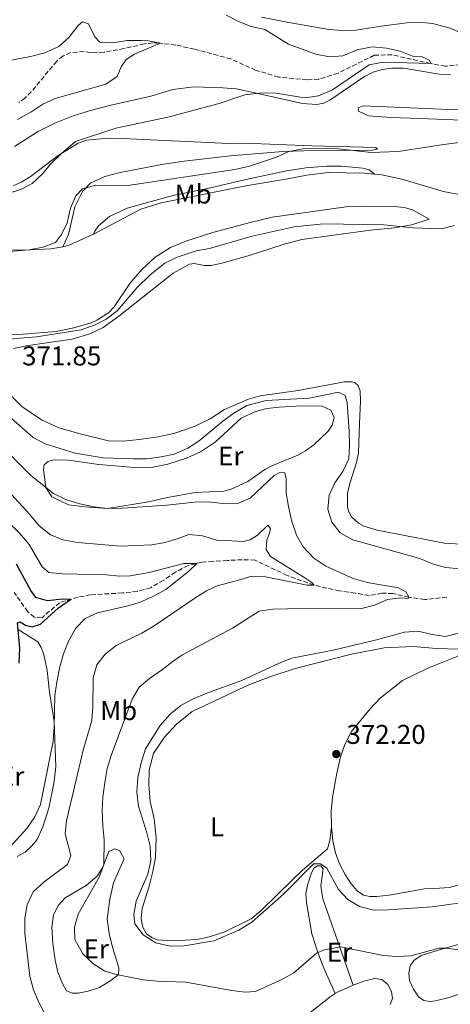
# Model space of a CAD drawing. Units: metres. Extents: x 619167 to 622661, y 4641533 to 4643905.
# Drawn here: x 621366 to 621525, y 4643187 to 4643550 of the extents above; entities that cross this region are included whole.
import ezdxf
from ezdxf.enums import TextEntityAlignment as Align

# ---------------------------------------------------------------- set-up
doc = ezdxf.new("R2010")
doc.units = ezdxf.units.M
doc.header["$MEASUREMENT"] = 0
doc.linetypes.add('DGN Style 3', pattern=[2.435890702152634, 1.739921930109024, -0.6959687720436097])
for name, color, linetype, lineweight in [('Barranco lineal', 142, 'DGN Style 3', 13), ('Cota de punto acotado terreno', 7, 'Continuous', 0), ('Curva de nivel directora', 30, 'Continuous', 30), ('Curva de nivel intermedia', 30, 'Continuous', 0), ('Etiqueta de uso rústico', 92, 'Continuous', 0), ('Línea de cambio de uso (parcela vista)', 92, 'Continuous', 0), ('Margen derecho', 7, 'Continuous', 0), ('Punto acotado terreno (símbolo)', 7, 'Continuous', 0)]:
    doc.layers.add(name, color=color, linetype=linetype, lineweight=lineweight)
doc.styles.add('Style-Arial', font='arial.ttf')

# ---------------------------------------------------------------- blocks, each defined once
blk = doc.blocks.new('5PATER')
at = {"layer": 'Punto acotado terreno (símbolo)', "linetype": 'Continuous', "lineweight": 0}
h = blk.add_hatch(color=51, dxfattribs=at)
edge = h.paths.add_edge_path()
edge.add_ellipse((0, 0), major_axis=(-0.1095731443231308, -0.1110710700762829), ratio=0.9994222409660317, start_angle=0, end_angle=360)

msp = doc.modelspace()

# ---------------------------------------------------------------- linework, layer by layer
at = {"layer": 'Barranco lineal', "color": 142, "linetype": 'DGN Style 3', "lineweight": 13}
for points in [[(621533.2300000006, 4643533.600000001, 361.1000000000058), (621522.79, 4643532.4, 360.9199999999983), (621517.4100000003, 4643533.390000001, 360), (621503.1500000004, 4643536.640000001, 358.929999999993), (621496.6100000005, 4643536.449999999, 358.7599999999948), (621483.2599999999, 4643529.890000001, 358.3999999999942), (621476.1799999997, 4643527.699999999, 358.2200000000012), (621471.8200000003, 4643527.42, 358.2200000000012), (621461.3700000001, 4643528.41, 358.0500000000029), (621452.9199999999, 4643530.939999999, 357.6900000000023), (621443.8300000001, 4643535.109999999, 356.8099999999977), (621430.3899999997, 4643538.720000001, 356.2100000000065), (621423.54, 4643540.24, 355.8800000000047), (621417.1500000004, 4643541.01, 354.8999999999942), (621415.0899999999, 4643541.01, 354.3899999999995), (621411.9600000001, 4643540.67, 354.3300000000018), (621404.5300000003, 4643538.960000001, 354.1900000000023), (621397.0899999999, 4643537.600000001, 353.679999999993), (621394.0300000003, 4643537.380000001, 353.1699999999983), (621392.1200000001, 4643537.460000001, 352.5500000000029), (621389.7400000002, 4643537.82, 352.1900000000023), (621384.8899999997, 4643537.470000001, 352.070000000007), (621382.04, 4643536.199999999, 351.8600000000006), (621379.6600000003, 4643534.33, 351.5399999999936), (621370.3099999996, 4643522.939999999, 351.0299999999988), (621367.9800000006, 4643520.65, 350.9100000000035), (621365.7300000006, 4643519.07, 350.7599999999948)], [(621523.29, 4643336.630000001, 366.9199999999983), (621515.2100000001, 4643335.800000001, 366.3899999999995), (621509.3799999999, 4643336.640000001, 365), (621503.4800000006, 4643338, 364.4700000000012), (621499.3899999997, 4643338.17, 364.1100000000006), (621494.7599999999, 4643337.26, 363.7599999999948), (621489.5800000001, 4643338.16, 363.0500000000029), (621483.8499999996, 4643338.970000001, 361.8099999999977), (621474.4299999997, 4643341.09, 360), (621464.5199999996, 4643344.710000001, 358.929999999993), (621452.7100000001, 4643350.33, 358.0500000000029), (621447.9800000006, 4643350.5, 357.8699999999953), (621442.5300000003, 4643350.230000001, 357.3399999999965), (621437.29, 4643349.880000001, 356.4400000000023), (621433.2300000006, 4643349.58, 355.3399999999965), (621428.04, 4643348.369999999, 354.4199999999983), (621423.3600000005, 4643345.91, 353.8800000000047), (621419.0599999996, 4643342.930000001, 353.320000000007), (621414.2000000002, 4643340.08, 352.929999999993), (621409.3300000001, 4643338.810000001, 352.6900000000023), (621403.8399999999, 4643338.230000001, 352.3399999999965), (621392.1399999997, 4643337.560000001, 351), (621387.5700000003, 4643336.699999999, 350.3999999999942), (621380.75, 4643334.65, 349.4199999999983), (621374.25, 4643329.109999999, 348.2599999999948), (621371.4199999999, 4643329.27, 347.8399999999965), (621369.0099999999, 4643331.33, 347.6600000000035), (621364.0199999996, 4643338.42, 346.6499999999942)]]:
    msp.add_polyline3d(points, dxfattribs=at)
at = {"layer": 'Curva de nivel directora', "color": 30, "linetype": 'Continuous', "lineweight": 30, "elevation": 350, "flags": 128}
msp.add_lwpolyline([(621365.8999999998, 4643312.350000001), (621366.1099999998, 4643317.850000001), (621365.2400000002, 4643327.180000001), (621366.1700000003, 4643327.58), (621368.1799999997, 4643326.42), (621370.5800000001, 4643325.730000001), (621373.6600000003, 4643326.730000001), (621380.339999999, 4643332.75), (621384.7800000003, 4643335.860000002), (621381.6800000002, 4643335.930000001), (621376.3200000002, 4643335.289999999), (621371.9300000002, 4643336.570000002), (621370.0899999985, 4643339.16), (621364.8600000005, 4643348.82)], dxfattribs=at)
at = {"layer": 'Curva de nivel intermedia', "color": 30, "linetype": 'Continuous', "lineweight": 0, "flags": 128}
for points, elevation in [([(621365.2200000002, 4643512.730000001), (621370.1700000011, 4643515.489999999), (621374.560000001, 4643518.380000002), (621379.0800000007, 4643520.519999999), (621397.7599999999, 4643525.850000001), (621401.9400000019, 4643528.609999999), (621403.3900000004, 4643532.15), (621405.240000001, 4643534.859999999), (621408.2499999997, 4643536.869999998), (621417.7900000017, 4643540.939999999), (621413.4199999997, 4643541.810000001), (621410.9000000006, 4643541.890000001), (621405.600000001, 4643541.88), (621400.5000000002, 4643541.06), (621395.5000000002, 4643541.27), (621393.7099999997, 4643543.319999999), (621391.4000000008, 4643548.09), (621389.1700000003, 4643548.84), (621387.5800000009, 4643547.430000001), (621384.0899999996, 4643543.069999999), (621380.4000000015, 4643539.699999998), (621375.2300000016, 4643537.409999999), (621370.0300000003, 4643536.06), (621353.860000001, 4643532.98)], 355.0000000000001), ([(621361.7900000014, 4643485.52), (621366.72, 4643487.06), (621370.5900000012, 4643489.179999999), (621374.2600000014, 4643492.569999999), (621377.5100000014, 4643496.390000001), (621381.3400000003, 4643500.149999999), (621386.5800000018, 4643504.659999999), (621401.4700000003, 4643509.57), (621420.6300000004, 4643513.63), (621439.4400000017, 4643518.660000001), (621448.9700000002, 4643521.88), (621455.3000000002, 4643522.65), (621460.3300000017, 4643522.439999999), (621471.0600000005, 4643520.769999999), (621476.0200000004, 4643521.52), (621481.2700000008, 4643523.769999999), (621494.6700000007, 4643532.919999999), (621499.8200000006, 4643533.9), (621517.4100000014, 4643533.390000001), (621516.9700000011, 4643534.609999998), (621514.2599999999, 4643535.91), (621510.9800000008, 4643536.06), (621506.0700000002, 4643537.959999999), (621501.0700000002, 4643539.140000001), (621495.7999999995, 4643539.52), (621490.3500000001, 4643538.409999998), (621485.0599999994, 4643536.249999999), (621480.0800000017, 4643535.840000001), (621475.0200000012, 4643536.899999999), (621464.9600000007, 4643540.51), (621456.3500000008, 4643546.009999998), (621451.2400000012, 4643547.039999999), (621446.6100000021, 4643548.919999998), (621442.1100000005, 4643551.240000002)], 359.9999999999999), ([(621338.520000001, 4643459.949999999), (621343.4900000021, 4643462.199999998), (621348.4400000006, 4643463.039999999), (621369.4900000016, 4643464.699999999), (621374.6000000013, 4643465.669999999), (621379.2599999993, 4643467.439999999), (621381.4499999998, 4643470.37), (621383.4700000006, 4643474.739999999), (621384.7100000009, 4643480.090000001), (621386.6500000011, 4643484.670000001), (621389.1800000013, 4643487.199999998), (621394.0100000015, 4643488.619999997), (621405.8700000015, 4643488.430000001), (621445.2400000019, 4643494.369999999), (621450.5900000007, 4643495.529999999), (621460.64, 4643498.910000001), (621465.1799999997, 4643501.01), (621470.4700000006, 4643501.91), (621474.8200000002, 4643502.149999999), (621483.3700000019, 4643501.919999999), (621495.3900000004, 4643500.659999998), (621505.4000000019, 4643500.949999999), (621522.1800000013, 4643503.609999999), (621542.9100000004, 4643506.32)], 365.0000000000001), ([(621360.5300000008, 4643431.63), (621372.1800000005, 4643432.689999999), (621388.6100000013, 4643435.230000001), (621393.8200000017, 4643437.029999999), (621397.9000000008, 4643439.180000001), (621401.9000000019, 4643442.189999999), (621409.3100000013, 4643450.899999999), (621414.0800000012, 4643455.510000001), (621419.5000000015, 4643459.869999999), (621423.9800000008, 4643462.079999999), (621430.9600000014, 4643464.38), (621435.8899999999, 4643465.249999999), (621451.5899999999, 4643469.720000001), (621467.130000001, 4643473.249999999), (621477.870000001, 4643474.279999999), (621500.1200000001, 4643473.939999999), (621510.7500000006, 4643472.8), (621521.3200000008, 4643472.429999999), (621526.150000001, 4643473.74)], 370.0000000000001), ([(621483.3899999997, 4643412.310000001), (621472.5700000015, 4643410.039999999), (621456.8, 4643409.210000001), (621449.6699999998, 4643407.349999999), (621444.8399999996, 4643404.499999999), (621440.8200000008, 4643401.52), (621432.1600000015, 4643394.289999999), (621427.9600000017, 4643391.579999999), (621422.9600000017, 4643389.420000001), (621418.070000001, 4643388.369999997), (621412.8300000017, 4643387.679999999), (621407.8099999994, 4643387.659999999), (621396.780000001, 4643388.079999999), (621386.4299999998, 4643389.800000001), (621375.4400000017, 4643393.260000001), (621370.9800000002, 4643395.539999999), (621362.9800000006, 4643402.539999999)], 370.0000000000001), ([(621528.1000000001, 4643347.109999998), (621522.8699999999, 4643347.630000002), (621518.0599999996, 4643349.009999998), (621513.3900000004, 4643350.880000002), (621488.6700000014, 4643357.779999999), (621484.010000001, 4643360.449999998), (621480.9199999998, 4643364.38), (621479.4500000014, 4643369.099999998), (621480.0400000014, 4643374.25), (621482.0599999998, 4643378.819999999), (621485.0400000016, 4643383.07), (621487.1700000018, 4643387.710000001), (621487.5200000004, 4643392.699999999), (621487.3400000016, 4643397.82), (621486.6399999997, 4643408.41), (621485.8600000018, 4643411.029999998), (621483.3899999997, 4643412.310000001)], 370.0000000000001), ([(621533.5100000014, 4643205.840000001), (621523.3300000002, 4643207.289999999), (621520.4400000002, 4643207.249999999), (621510.0100000007, 4643204.499999999), (621504.8400000008, 4643204.229999999), (621499.8400000007, 4643204.52), (621484.2700000004, 4643207.83), (621478.1700000007, 4643206.640000001), (621475.3400000008, 4643205.38), (621466.9800000013, 4643198.16), (621462.6100000015, 4643195.720000001), (621452.8600000016, 4643191.359999998), (621449.1, 4643191.06), (621444.1399999999, 4643191.67), (621427.2100000007, 4643194.720000001), (621416.5600000002, 4643195.08), (621411.6000000002, 4643195.639999999), (621402.2200000014, 4643197.51), (621397.4000000001, 4643198.84), (621393.0199999991, 4643201.649999999), (621389.2599999995, 4643205.159999999), (621386.3800000006, 4643210.53), (621386.230000001, 4643215.05), (621387.5600000008, 4643219.869999998), (621395.3400000016, 4643233.480000001), (621396.9800000021, 4643237.989999999), (621397.140000001, 4643247.24), (621396.610000001, 4643252.220000001), (621396.4299999999, 4643257.999999999), (621396.6, 4643262.999999999), (621397.350000001, 4643268.41), (621398.2500000016, 4643273.54), (621399.7100000012, 4643278.33), (621407.4500000017, 4643299.079999999), (621410.0700000013, 4643303.48), (621413.850000001, 4643306.75), (621418.67, 4643309.970000001), (621422.5800000017, 4643313.100000001), (621425.6799999997, 4643315.26), (621444.4400000017, 4643325.250000001), (621454.2499999997, 4643331.470000001), (621459.2000000007, 4643332.2), (621464.5899999996, 4643332.359999998), (621491.87, 4643332.48), (621496.7300000016, 4643333.74), (621501.4800000013, 4643335.850000001), (621506.4400000012, 4643336.46), (621509.0899999999, 4643336.140000001), (621509.3800000004, 4643336.640000002), (621508.2200000003, 4643338.599999999), (621505.5700000017, 4643340.09), (621493.9600000001, 4643342.07), (621488.8700000005, 4643343.55), (621478.7899999997, 4643348.17), (621474.2900000003, 4643351.119999998), (621470.4000000011, 4643355.2), (621467.9800000006, 4643359.569999999), (621466.2500000005, 4643364.569999999), (621464.9500000017, 4643370.100000001), (621464.1800000007, 4643375.039999999), (621464.1100000013, 4643380.279999998), (621463.6900000012, 4643382.480000001), (621462.0800000017, 4643382.720000001), (621459.7599999994, 4643381.56), (621450.9000000014, 4643373.15), (621445.9700000006, 4643371.119999999), (621440.9700000006, 4643371.159999999), (621435.5500000002, 4643371.829999999), (621430.5600000012, 4643371.669999999), (621420.2000000011, 4643370.56), (621403.8799999999, 4643369.440000001), (621398.3400000011, 4643369.369999998), (621393.3800000012, 4643370.01), (621388.1200000019, 4643371.15), (621382.9699999997, 4643372.679999999), (621378.4900000005, 4643374.909999999), (621370.1700000011, 4643381.539999999), (621346.2400000013, 4643405.659999999)], 365.0000000000001), ([(621375.4400000017, 4643182.970000001), (621373.2100000009, 4643187.05), (621371.100000001, 4643191.869999998), (621369.7400000021, 4643196.949999999), (621367.9100000013, 4643212.720000001), (621367.9800000007, 4643218.349999999), (621368.7300000016, 4643223.289999999), (621371.0200000005, 4643228.029999999), (621375.0599999995, 4643231.739999999), (621383.5900000011, 4643238.109999999), (621384.9200000011, 4643241.449999999), (621382.7300000006, 4643249.390000001), (621383.3099999995, 4643254.179999999), (621389.4000000004, 4643280.289999999), (621392.570000002, 4643291.180000001), (621392.9800000011, 4643296.16), (621393.0300000003, 4643306.949999999), (621394.4299999995, 4643311.75), (621397.5000000007, 4643315.699999999), (621401.5399999997, 4643318.84), (621411.0300000003, 4643323.440000001), (621415.570000002, 4643326.140000001), (621430.8300000017, 4643336.580000001), (621434.7900000003, 4643338.970000001), (621438.7199999996, 4643340.820000002), (621445.7000000001, 4643342.720000001), (621451.4500000012, 4643344.399999999), (621456.5400000007, 4643344.16), (621471.8400000005, 4643341.149999999), (621474.4300000012, 4643341.09), (621473.5700000006, 4643342.130000001), (621471.0600000005, 4643343.859999998), (621458.3400000001, 4643351.730000001), (621456.7300000007, 4643354.259999999), (621457.0900000005, 4643357.830000001), (621458.0600000008, 4643360.15), (621458.3600000001, 4643361.999999999), (621457.4100000003, 4643363.189999999), (621453.5400000011, 4643359.55), (621450.8600000012, 4643357.759999999), (621448.2700000005, 4643357.16), (621444.2000000003, 4643357.449999998), (621438.6600000015, 4643357.649999999), (621433.3600000018, 4643359.33), (621428.3500000006, 4643359.84), (621424.4400000013, 4643358.26), (621419.5700000008, 4643356.779999998), (621414.630000001, 4643355.96), (621403.1500000012, 4643355.430000001), (621387.3000000014, 4643356.779999998), (621381.9500000007, 4643357.810000001), (621377.3200000015, 4643359.689999998), (621373.2100000009, 4643363.029999999), (621369.6200000013, 4643367.33), (621355.0099999999, 4643383.189999999)], 359.9999999999999), ([(621361.1000000008, 4643243.099999999), (621368.6900000013, 4643251.42), (621371.5700000003, 4643255.640000001), (621373.6700000013, 4643260.199999998), (621378.3099999994, 4643283.640000001), (621378.7200000007, 4643288.899999999), (621378.9500000009, 4643300.42), (621379.6600000017, 4643305.369999998), (621380.7999999993, 4643310.970000001), (621382.1600000006, 4643315.779999998), (621384.0000000002, 4643320.480000001), (621386.5599999995, 4643325.119999999), (621390.0900000011, 4643328.850000001), (621394.6500000008, 4643330.899999999), (621405.3100000004, 4643333.310000001), (621410.1000000003, 4643334.720000001), (621415.02, 4643336.869999999), (621419.8300000001, 4643339.569999999), (621428.2300000021, 4643346.09), (621431.3000000011, 4643349.130000001), (621426.510000001, 4643349.140000001), (621413.660000001, 4643345.77), (621406.77, 4643344.5), (621402.9000000008, 4643344.399999999), (621397.8700000017, 4643344.859999999), (621381.7699999994, 4643345.289999999), (621376.7900000017, 4643345.74), (621374.2500000002, 4643347.84), (621369.5099999995, 4643356.09), (621366.1100000021, 4643360.130000001), (621362.1800000003, 4643364.050000001)], 355.0000000000001), ([(621528.4600000001, 4643224.02), (621517.9600000012, 4643222.570000002), (621501.7300000016, 4643221.42), (621496.4000000008, 4643221.349999998), (621491.1100000001, 4643222.619999998), (621486.8699999999, 4643225.249999999), (621483.3800000009, 4643228.970000001), (621479.0800000003, 4643236.82), (621476.8499999996, 4643238.369999999), (621474.2000000009, 4643238.329999999), (621463.2599999997, 4643227.329999999), (621451.4600000002, 4643216.84), (621446.6800000013, 4643213.930000001), (621437.4600000012, 4643209.929999999), (621426.5400000003, 4643208.140000001), (621421.3900000004, 4643208.060000001), (621416.1900000012, 4643209.199999998), (621411.4400000015, 4643212.220000001), (621408.4599999997, 4643216.240000002), (621408.12, 4643219.73), (621408.9699999995, 4643224.660000001), (621413.1800000004, 4643234.520000001), (621414.26, 4643239.449999998), (621414.1000000014, 4643244.9), (621412.8899999999, 4643249.750000001), (621409.7400000005, 4643259.619999999), (621409.1700000005, 4643264.82), (621409.5700000006, 4643270.259999999), (621410.7100000005, 4643275.659999998), (621412.3300000011, 4643280.819999999), (621417.7600000004, 4643289.369999999), (621421.3800000013, 4643293.58), (621425.3200000019, 4643296.740000002), (621429.7099999996, 4643299.140000001), (621434.890000001, 4643301.300000001), (621447.8600000015, 4643305.99), (621461.560000001, 4643312.4), (621466.2500000005, 4643314.140000001), (621481.4899999998, 4643317.199999999), (621496.9300000004, 4643320.82), (621507.7700000011, 4643323.829999999), (621512.76, 4643324.169999999), (621517.9200000011, 4643322.869999998), (621522.8000000004, 4643322.189999999), (621528.1300000013, 4643323.480000001)], 370.0000000000001)]:
    msp.add_lwpolyline(points, dxfattribs=dict(at, elevation=elevation))
at = {"layer": 'Línea de cambio de uso (parcela vista)', "color": 92, "linetype": 'Continuous', "lineweight": 0, "extrusion": (-0.1768122828088219, 0.2693185173495152, 0.9466810195945581), "elevation": 1141048.784650338, "flags": 128}
msp.add_lwpolyline([(-3067834.102479997, -3351759.521991824), (-3067836.44065329, -3351758.683931175), (-3067846.139312996, -3351757.100927727)], dxfattribs=at)
at = {"layer": 'Línea de cambio de uso (parcela vista)', "color": 92, "linetype": 'Continuous', "lineweight": 0, "extrusion": (0.1008125385459767, -0.3502456244161202, 0.9312168569400353), "elevation": -1563266.869203721, "flags": 128}
msp.add_lwpolyline([(1881558.300009741, 3995171.301819242), (1881559.275822051, 3995171.603631), (1881565.568699329, 3995172.563941138)], dxfattribs=at)
at = {"layer": 'Línea de cambio de uso (parcela vista)', "color": 92, "linetype": 'Continuous', "lineweight": 0}
for points in [[(621524.8099999996, 4643529.33, 362.4700000000012), (621520.5199999996, 4643529.470000001, 362.1100000000006), (621511.8200000003, 4643531.01, 361.5800000000018), (621507.2999999998, 4643531.66, 361.5800000000018), (621503.0700000003, 4643531.710000001, 361.5800000000018), (621499.5, 4643531.199999999, 361.5800000000018), (621496.2300000006, 4643530.220000001, 361.5800000000018), (621492.9800000006, 4643528.689999999, 361.5800000000018), (621480.1699999999, 4643519.930000001, 361.3999999999942), (621477.9900000002, 4643518.82, 361.3999999999942), (621475.4600000001, 4643518.34, 361.3999999999942), (621470.2000000002, 4643518.720000001, 361.3999999999942), (621452.5999999996, 4643522.57, 359.9799999999959), (621445.7699999996, 4643524.09, 359.6499999999942), (621440.8600000005, 4643524.52, 359.9799999999959), (621430.1799999997, 4643524.779999999, 359.6499999999942), (621422.3700000001, 4643523.789999999, 359.570000000007), (621414.3600000005, 4643521.4, 359.570000000007), (621399.0700000003, 4643517.980000001, 359.6000000000058), (621392.0499999998, 4643516.140000001, 359.4499999999971), (621385.7699999996, 4643514.119999999, 359.2100000000065), (621379, 4643511.470000001, 358.9700000000012), (621372.5300000003, 4643508.199999999, 358.5500000000029), (621364.1200000001, 4643502.869999999, 358.3999999999942)], [(621532.0300000003, 4643512.430000001, 364.0599999999977), (621513.4000000004, 4643513.119999999, 363.5299999999988), (621502.7400000002, 4643513.58, 362.6399999999995), (621494.4600000001, 4643514.140000001, 362.2899999999936), (621490.8300000001, 4643515.83, 361.7599999999948), (621490.7100000001, 4643517.08, 361.5800000000018), (621492.4900000002, 4643517.83, 361.5800000000018), (621524.0800000001, 4643516.470000001, 362.2899999999936), (621537.5, 4643515.92, 363.3500000000058)], [(621363.6500000004, 4643488.32, 359.5399999999936), (621366.5800000001, 4643489.619999999, 359.5399999999936), (621369.9500000002, 4643491.619999999, 359.679999999993), (621380.2599999999, 4643499.460000001, 359.9799999999959), (621383.9900000002, 4643501.850000001, 360.0399999999936), (621387.5599999996, 4643504.029999999, 360.1600000000035), (621390.7599999999, 4643505.119999999, 360.3399999999965), (621398.5099999999, 4643505.930000001, 360.3399999999965), (621403.9299999997, 4643505.83, 360.429999999993), (621443.1900000004, 4643503.949999999, 362.4700000000012), (621448.8099999996, 4643504.01, 362.820000000007), (621473.6399999997, 4643503.119999999, 364.2400000000052), (621497.2199999997, 4643502.439999999, 364.4199999999983), (621497.7800000003, 4643501.869999999, 364.4199999999983), (621495.7000000002, 4643501.42, 364.9499999999971), (621470.6900000004, 4643501.180000001, 365.1300000000047), (621462.9800000006, 4643501.029999999, 364.5899999999965), (621443.6699999999, 4643499.33, 364.5899999999965), (621426.6399999997, 4643497.460000001, 364.8899999999995), (621419.04, 4643496.310000001, 364.8000000000029), (621403.04, 4643493.230000001, 364.7400000000052), (621397.4199999999, 4643491.82, 364.8000000000029), (621392.1500000004, 4643489.27, 365.1900000000023), (621389.1299999999, 4643486.25, 365.3699999999953), (621386.3099999996, 4643480.539999999, 365.2799999999988), (621383.9699999997, 4643470.33, 365.1600000000035), (621381.8799999999, 4643465.810000001, 364.8600000000006)], [(621393.2000000002, 4643470.5, 365.6399999999995), (621393.75, 4643471.630000001, 365.8699999999953), (621395.0199999996, 4643473.57, 365.8399999999965), (621399.1500000004, 4643477, 365.6999999999971), (621405.5599999996, 4643480.09, 365.4900000000052), (621422.3899999997, 4643484.74, 365.070000000007), (621435.8499999996, 4643487.470000001, 365.070000000007), (621449.2999999998, 4643490.65, 365.8399999999965), (621464.2400000002, 4643493.800000001, 365.8399999999965), (621471.3899999997, 4643494.91, 365.6600000000035), (621479.1799999997, 4643495.57, 365.6600000000035), (621484.5700000003, 4643495.58, 365.6600000000035), (621492.4000000004, 4643494.82, 365.8399999999965), (621494.75, 4643494.189999999, 366.0099999999948), (621496.6900000004, 4643492.609999999, 366.7200000000012)], [(621496.6900000004, 4643492.609999999, 366.7200000000012), (621492.79, 4643493.029999999, 366.7200000000012), (621479.6600000003, 4643493.220000001, 367.0800000000018), (621471.8099999996, 4643492.289999999, 367.0800000000018), (621464.7199999997, 4643490.970000001, 367.429999999993), (621449.25, 4643488.33, 366.8999999999942), (621418.1699999999, 4643482.01, 366.8999999999942), (621410.6100000005, 4643479.730000001, 366.570000000007), (621393.2000000002, 4643470.5, 365.6399999999995)], [(621614.6699999999, 4643463.859999999, 370.6300000000047), (621604.1200000001, 4643470.460000001, 370.2700000000041), (621599, 4643472.980000001, 370.6300000000047), (621594.0499999998, 4643474.880000001, 370.9799999999959), (621588.3399999999, 4643476.300000001, 370.9799999999959), (621573.0899999999, 4643479.289999999, 369.9199999999983), (621565.4100000003, 4643480.32, 369.5599999999977), (621550.4400000004, 4643481.789999999, 369.2100000000065), (621529.1799999997, 4643484.890000001, 368.5), (621522.0899999999, 4643486.189999999, 367.429999999993), (621506.7300000006, 4643490.730000001, 366.8999999999942), (621499.4000000004, 4643492.33, 366.7200000000012), (621496.6900000004, 4643492.609999999, 366.7200000000012)], [(621355.2000000002, 4643433.220000001, 368.3099999999977), (621367.3200000003, 4643433.65, 368.820000000007), (621379.4500000002, 4643434.609999999, 369.0299999999988), (621385.9600000001, 4643435.949999999, 368.9700000000012), (621392.3300000001, 4643437.859999999, 368.9700000000012), (621394.4800000006, 4643438.810000001, 369), (621398.7800000003, 4643441.52, 369.0299999999988), (621400.8300000001, 4643443.720000001, 369.1199999999953), (621406.6399999997, 4643452.34, 369.0599999999977), (621410.9699999997, 4643457.480000001, 368.8800000000047), (621415.9400000004, 4643461.970000001, 368.7299999999959), (621421.5599999996, 4643465.609999999, 368.5200000000041), (621427.2199999997, 4643467.949999999, 368.3699999999953), (621437.2000000002, 4643471.08, 368.3099999999977), (621450.9000000004, 4643474.84, 368.1399999999995), (621459.0300000003, 4643476.730000001, 368.1399999999995), (621467.8099999996, 4643478.02, 367.9700000000012), (621486.2000000002, 4643480.630000001, 368.1399999999995), (621493.0499999998, 4643480.82, 368.320000000007), (621503.8499999996, 4643480.75, 368.679999999993), (621507.6900000004, 4643480.33, 368.679999999993), (621510.7300000006, 4643479.529999999, 368.679999999993), (621516.8399999999, 4643476.029999999, 369.0299999999988), (621510.4400000004, 4643474, 369.7400000000052), (621504.0999999996, 4643472.890000001, 370.2700000000041), (621495.2000000002, 4643471.980000001, 370.4499999999971), (621469.8700000001, 4643468.5, 371.1600000000035), (621463.0599999996, 4643466.67, 371.3399999999965), (621450.2000000002, 4643462.52, 371.3399999999965), (621440.5199999996, 4643459.850000001, 371.8099999999977), (621436.4900000002, 4643459.02, 371.8999999999942), (621433.9600000001, 4643458.9, 371.929999999993), (621430.2800000003, 4643459.67, 371.929999999993), (621428.5800000001, 4643459.51, 371.929999999993), (621422.5800000001, 4643456.140000001, 371.8099999999977), (621402.5899999999, 4643440.26, 371.1900000000023), (621396.7599999999, 4643436.140000001, 371.1900000000023), (621391.8099999996, 4643433.710000001, 371.1900000000023), (621385.3600000005, 4643431.77, 371.25), (621369.1299999999, 4643429.5, 371.3699999999953), (621363.7300000006, 4643428.41, 371.4900000000052)], [(621381.8799999999, 4643465.810000001, 364.8600000000006), (621377.5499999998, 4643465.09, 364.8300000000018), (621367.5700000003, 4643464.609999999, 365.0399999999936), (621349.4199999999, 4643465.060000001, 365.5200000000041)], [(621360.3700000001, 4643413.539999999, 371.4600000000065), (621366.8799999999, 4643407.02, 371.5500000000029), (621374.0499999998, 4643402.100000001, 371.6000000000058), (621380.5, 4643399.16, 371.5800000000018), (621388.2999999998, 4643396.84, 371.3099999999977), (621398.7400000002, 4643394.32, 371.25), (621404.2100000001, 4643394.180000001, 371.2200000000012), (621410.0300000003, 4643394.76, 371.2200000000012), (621416.9800000006, 4643395.76, 371.2200000000012), (621422.8300000001, 4643397.02, 371.0399999999936), (621430.7000000002, 4643399.680000001, 370.8300000000018), (621436.2100000001, 4643402.4, 370.8000000000029), (621441.4400000004, 4643405.84, 370.679999999993), (621450.2699999996, 4643409.74, 370.9799999999959), (621454.5599999996, 4643410.880000001, 371.1600000000035), (621468.54, 4643412.859999999, 371.1600000000035), (621485.6900000004, 4643416.130000001, 370.9799999999959), (621488.3600000005, 4643416.130000001, 370.9799999999959), (621489.5599999996, 4643415.66, 370.9799999999959), (621490.6299999999, 4643414.730000001, 370.9799999999959), (621491.3700000001, 4643412.65, 370.9799999999959), (621491.5, 4643408.99, 370.9799999999959), (621491.2100000001, 4643400.77, 371.3399999999965), (621490.7800000003, 4643389.850000001, 371.3399999999965), (621490.04, 4643386.369999999, 371.3399999999965), (621487.5499999998, 4643378.619999999, 371.3399999999965), (621486.7800000003, 4643374.99, 371.5099999999948), (621486.7599999999, 4643369.9, 371.5099999999948), (621487.2000000002, 4643368.140000001, 371.6900000000023), (621488.1900000004, 4643366.33, 371.6900000000023), (621490.7800000003, 4643363.949999999, 371.6900000000023), (621492.7800000003, 4643362.880000001, 371.6900000000023), (621497.6600000003, 4643361.4, 371.6900000000023), (621522.4600000001, 4643356.609999999, 371.8699999999953), (621538.4199999999, 4643355.65, 372.2200000000012)], [(621469.7199999997, 4643407.230000001, 368.9799999999959), (621461.5499999998, 4643406.77, 369), (621456.9900000002, 4643406.180000001, 369.0899999999965), (621452.9000000004, 4643405.140000001, 369.1199999999953), (621447.5499999998, 4643402.710000001, 369.2799999999988), (621438.0800000001, 4643393.91, 369.0899999999965), (621432.6399999997, 4643390.230000001, 368.8999999999942), (621427.4900000002, 4643387.92, 368.7599999999948), (621420.5499999998, 4643385.699999999, 368.5899999999965), (621415.0599999996, 4643384.609999999, 368.6699999999983), (621408.3300000001, 4643384.470000001, 368.8300000000018), (621395.1600000003, 4643385.539999999, 369.0500000000029), (621383.9600000001, 4643387.25, 368.9799999999959), (621378.54, 4643387.350000001, 368.6399999999995), (621376.54, 4643386.75, 368.3300000000018), (621375.0599999996, 4643385.49, 367.9700000000012), (621374.7400000002, 4643383.77, 367.5899999999965), (621375.6799999997, 4643377.15, 365), (621377.8700000001, 4643373.720000001, 365.0899999999965), (621383.9600000001, 4643370.779999999, 365.070000000007), (621390.0199999996, 4643369.949999999, 365.070000000007), (621398.3399999999, 4643369.369999999, 365), (621413.4699999997, 4643371.779999999, 365.1900000000023), (621420.4800000006, 4643373.439999999, 365.1900000000023), (621430.6299999999, 4643375.26, 365.2599999999948), (621441.1799999997, 4643375.77, 365.4499999999971), (621443.8399999999, 4643376.449999999, 365.429999999993), (621449.9800000006, 4643379.279999999, 365.4799999999959), (621456.3499999996, 4643383.75, 365.3999999999942), (621458.9000000004, 4643385.109999999, 365.3999999999942), (621468.3899999997, 4643389, 365.929999999993), (621471.3300000001, 4643390.65, 366.4499999999971), (621474.2800000003, 4643392.82, 366.5200000000041), (621479.6500000004, 4643397.890000001, 367.4499999999971), (621481.0800000001, 4643400.100000001, 368.0500000000029), (621481.7699999996, 4643402.92, 368.3600000000006), (621480.6200000001, 4643405.619999999, 368.6199999999953), (621477.4199999999, 4643407.060000001, 368.7100000000065), (621469.7199999997, 4643407.230000001, 368.9799999999959)], [(621365.0800000001, 4643241.119999999, 355.1900000000023), (621368.0499999998, 4643242.689999999, 355.2400000000052), (621370.4000000004, 4643244.859999999, 355.429999999993), (621372.4900000002, 4643247.359999999, 355.5200000000041), (621374.5800000001, 4643252.01, 355.5899999999965), (621376.7599999999, 4643258.939999999, 355.5500000000029), (621378.6399999997, 4643267.939999999, 355.3300000000018), (621379.29, 4643274.15, 355.2599999999948), (621378.7599999999, 4643290.890000001, 355), (621377.0300000003, 4643301.600000001, 353.5899999999965), (621376.1900000004, 4643309.619999999, 352.8800000000047), (621374.9000000004, 4643315.59, 352.2799999999988), (621373.9600000001, 4643318.16, 351.8600000000006), (621372.7300000006, 4643320.230000001, 351.6699999999983), (621365.4600000001, 4643324.810000001, 350)], [(621480.7999999998, 4643252.01, 371.6900000000023), (621480.2100000001, 4643247.01, 371.3399999999965), (621479.3499999996, 4643243.92, 371.1600000000035), (621470.2199999997, 4643235.99, 370.2700000000041), (621466.54, 4643232.439999999, 370.0899999999965), (621454.8200000003, 4643220.99, 370.4499999999971), (621451.2800000003, 4643218.130000001, 370.4499999999971), (621441.3300000001, 4643213.15, 370.2700000000041), (621434.9299999997, 4643211.210000001, 370.3300000000018), (621431.1100000005, 4643210.49, 370.3300000000018), (621422.5300000003, 4643210.02, 370.1499999999942), (621416.7000000002, 4643210.390000001, 370.0299999999988), (621414.6900000004, 4643211.26, 369.9700000000012), (621412.6799999997, 4643212.59, 369.9700000000012), (621411.29, 4643215.289999999, 369.9100000000035), (621410.7400000002, 4643218.34, 369.9700000000012), (621411.0899999999, 4643221.9, 369.9700000000012), (621413.7599999999, 4643230.199999999, 370.0299999999988), (621415.0899999999, 4643235.539999999, 369.9100000000035), (621415.9900000002, 4643240.890000001, 370.0299999999988), (621416.3300000001, 4643247.970000001, 370.1499999999942), (621415.5300000003, 4643254.939999999, 370.2700000000041), (621414.0700000003, 4643261.33, 370.2100000000065), (621413.5700000003, 4643267.59, 370.3300000000018), (621413.7000000002, 4643273.07, 370.3899999999995), (621415.2699999996, 4643279.060000001, 370.5099999999948), (621419.1699999999, 4643284.960000001, 370.5099999999948), (621423.7599999999, 4643289.9, 370.5099999999948), (621429.54, 4643294.52, 370.570000000007), (621450.6399999997, 4643304.430000001, 370.9799999999959), (621458.5199999996, 4643307.470000001, 371.3399999999965), (621467.4800000006, 4643310.34, 371.3399999999965), (621488.25, 4643315.609999999, 371.3399999999965), (621500.1900000004, 4643317.970000001, 371.5099999999948), (621510.9600000001, 4643318.52, 371.5099999999948), (621519.4500000002, 4643317.82, 371.5099999999948), (621531.29, 4643317.33, 371.8699999999953)], [(621531.29, 4643317.33, 371.8699999999953), (621527.4000000004, 4643314.970000001, 371.8699999999953), (621516.2699999996, 4643310.49, 371.8699999999953), (621507.0199999996, 4643305.99, 372.0500000000029), (621498.7800000003, 4643299.4, 372.0500000000029), (621495.0899999999, 4643295.49, 372.2200000000012), (621488.2300000006, 4643287.15, 372.3999999999942), (621485.79, 4643282.41, 372.2200000000012), (621484.0999999996, 4643277.800000001, 372.2200000000012), (621482.8600000005, 4643271.75, 371.8699999999953), (621481.2300000006, 4643262.970000001, 371.8699999999953), (621480.7300000006, 4643257.850000001, 371.8699999999953), (621480.7999999998, 4643252.01, 371.6900000000023)], [(621480.7999999998, 4643252.01, 371.6900000000023), (621481.2800000003, 4643246.84, 371.6900000000023), (621482.2999999998, 4643242.4, 371.6900000000023), (621483.79, 4643238.380000001, 371.6900000000023), (621485.8200000003, 4643234.430000001, 371.6900000000023), (621488.0599999996, 4643231.01, 371.5099999999948), (621490.3300000001, 4643228.390000001, 371.5099999999948), (621492.6200000001, 4643226.850000001, 371.5099999999948), (621494.9100000003, 4643226.34, 371.5099999999948), (621497.4400000004, 4643226.32, 371.5099999999948), (621502.0300000003, 4643226.859999999, 371.5099999999948), (621515.0599999996, 4643229.199999999, 371.6900000000023), (621520.5700000003, 4643229.41, 371.6900000000023), (621524.29, 4643229.65, 372.0500000000029), (621528.5099999999, 4643230.850000001, 372.0500000000029), (621531.0099999999, 4643232.100000001, 372.0500000000029), (621533.75, 4643234.789999999, 372.0500000000029)], [(621385.4199999999, 4643190.66, 363.0599999999977), (621383.2800000003, 4643191.58, 363.0599999999977), (621381.7699999996, 4643194.220000001, 363.4199999999983), (621380.0999999996, 4643198.41, 363.4199999999983), (621379.0899999999, 4643202.83, 363.4799999999959), (621378.2300000006, 4643208.980000001, 363.6000000000058), (621377.8899999997, 4643215, 363.4799999999959), (621378.4299999997, 4643219.449999999, 363.6000000000058), (621380.2100000001, 4643223.060000001, 363.8399999999965), (621382.8099999996, 4643225.880000001, 364.429999999993), (621390.5499999998, 4643230.359999999, 364.6699999999983), (621394.5899999999, 4643233.82, 364.7299999999959), (621396.6600000003, 4643237.119999999, 364.9100000000035), (621398.8200000003, 4643242.869999999, 365.5099999999948), (621401.04, 4643243.850000001, 365.8600000000006), (621402.8200000003, 4643243.289999999, 366.2200000000012), (621404.4400000004, 4643240.17, 366.6399999999995), (621400.6299999999, 4643231.350000001, 366.7599999999948), (621399.2300000006, 4643225.300000001, 366.6999999999971), (621398.2400000002, 4643217.99, 366.3399999999965), (621399.0499999998, 4643211.960000001, 366.3999999999942), (621400.6900000004, 4643205.99, 366.3999999999942), (621401.8300000001, 4643202.52, 366.0399999999936), (621402.5700000003, 4643199.949999999, 365.5599999999977), (621402.3600000005, 4643197.630000001, 365.0299999999988), (621399.6500000004, 4643195.350000001, 364.4900000000052), (621395.4500000002, 4643192.779999999, 364.1999999999971), (621391.2599999999, 4643191.41, 363.7799999999988), (621387.6200000001, 4643190.75, 363.2400000000052), (621385.4199999999, 4643190.66, 363.0599999999977)], [(621482.2199999997, 4643190.539999999, 362), (621478.04, 4643199.91, 364.1300000000047), (621475.7800000003, 4643205.65, 365.0099999999948), (621473.5899999999, 4643212.58, 366.2599999999948), (621471.6200000001, 4643223.980000001, 367.8500000000058), (621471.3700000001, 4643227.430000001, 368.3800000000047), (621472.0199999996, 4643230.560000001, 368.7400000000052), (621473.5099999999, 4643235.060000001, 369.2700000000041), (621474.4900000002, 4643236.960000001, 369.8000000000029), (621475.7400000002, 4643237.680000001, 369.9799999999959), (621476.9299999997, 4643237.619999999, 369.9799999999959), (621477.7300000006, 4643236.52, 369.9799999999959), (621476.9699999997, 4643230.24, 368.9199999999983), (621477.6299999999, 4643225.51, 368.2100000000065), (621488.8799999999, 4643193.680000001, 362.4600000000065)], [(621517.1699999999, 4643187.609999999, 363.8800000000047), (621514.8399999999, 4643188, 363.8800000000047), (621512.8799999999, 4643189.390000001, 363.8800000000047), (621511, 4643192.130000001, 363.8800000000047), (621509.5999999996, 4643195.310000001, 363.8800000000047), (621509.3499999996, 4643198.109999999, 364.0599999999977), (621509.7699999996, 4643200.76, 364.2400000000052), (621511.0999999996, 4643202.699999999, 364.2400000000052), (621513.9000000004, 4643204.52, 364.4199999999983), (621520.9800000006, 4643206.850000001, 364.7700000000041), (621532.6799999997, 4643210.109999999, 364.9499999999971)], [(621488.8799999999, 4643193.680000001, 362.4600000000065), (621492.8099999996, 4643195.109999999, 362.4600000000065), (621496.7400000002, 4643196.100000001, 362.2899999999936), (621499.3899999997, 4643195.75, 362.2899999999936), (621501.6200000001, 4643193.84, 362.2899999999936), (621502.9000000004, 4643191.350000001, 362.2899999999936), (621503.29, 4643188.76, 362.2899999999936), (621502.4900000002, 4643186.460000001, 362.2899999999936)], [(621536.5099999999, 4643193.32, 364.4199999999983), (621524.2199999997, 4643189.109999999, 364.2400000000052), (621519.1600000003, 4643187.82, 363.8800000000047), (621517.1699999999, 4643187.609999999, 363.8800000000047)], [(621471.6600000003, 4643182.439999999, 361.0500000000029), (621480.3700000001, 4643189.350000001, 361.7599999999948), (621482.2199999997, 4643190.539999999, 362)]]:
    msp.add_polyline3d(points, dxfattribs=at)
at = {"layer": 'Margen derecho', "color": 7, "linetype": 'Continuous', "lineweight": 0}
msp.add_polyline3d([(621455.0199999987, 4643550.57, 362.3899999999995), (621465.0799999969, 4643548.570000002, 362.3899999999995), (621479.8899999994, 4643546.02, 363.2799999999988), (621484.8400000003, 4643545.580000004, 363.2799999999988), (621489.8400000005, 4643545.7, 363.2799999999988), (621499.1799999991, 4643547.160000003, 363.8999999999942), (621508.579999998, 4643548.480000001, 363.9900000000052), (621513.1199999999, 4643548.63, 363.9900000000052), (621518.0700000008, 4643548.120000003, 364.1600000000036), (621524.5399999993, 4643546.450000001, 364.3399999999965), (621554.9299999991, 4643533.469999999, 365.7599999999948)], dxfattribs=at)

# ---------------------------------------------------------------- block references
at = {"layer": 'Punto acotado terreno (símbolo)', "color": 7, "linetype": 'Continuous', "lineweight": 0, "xscale": 10, "yscale": 10, "zscale": 10}
msp.add_blockref('5PATER', (621482.6200000008, 4643278.840000002, 372.1999999999975), dxfattribs=at)

# ---------------------------------------------------------------- texts
at = {"layer": 'Cota de punto acotado terreno', "color": 7, "linetype": 'Continuous', "lineweight": 0, "style": 'Style-Arial'}
for s, p in [('371.85', (621366.9200000016, 4643422.13, 371.8500000000058)), ('372.20', (621486.370000002, 4643282.59, 372.1999999999971))]:
    msp.add_text(s, height=7.000000000000002, dxfattribs=at).set_placement(p)
at = {"layer": 'Etiqueta de uso rústico', "color": 92, "linetype": 'Continuous', "lineweight": 0, "style": 'Style-Arial'}
for s, p in [('Mb', (621429.9102462424, 4643485.300009999, 365.8300000000018)), ('Er', (621443.7654566083, 4643388.730009998, 367.7799999999988)), ('Mb', (621402.4602462443, 4643294.860009997, 363.179999999993)), ('Er', (621363.095456606, 4643270.720009997, 352.2700000000041)), ('L', (621438.6614203785, 4643251.98001, 370.570000000007)), ('Er', (621394.2154566086, 4643207.010010001, 365.5099999999948)), ('Er', (621483.7854566091, 4643205.800009998, 364.7700000000041))]:
    msp.add_text(s, height=7.000000000000002, dxfattribs=at).set_placement(p, align=Align.MIDDLE_CENTER)

doc.saveas('drawing.dxf')
